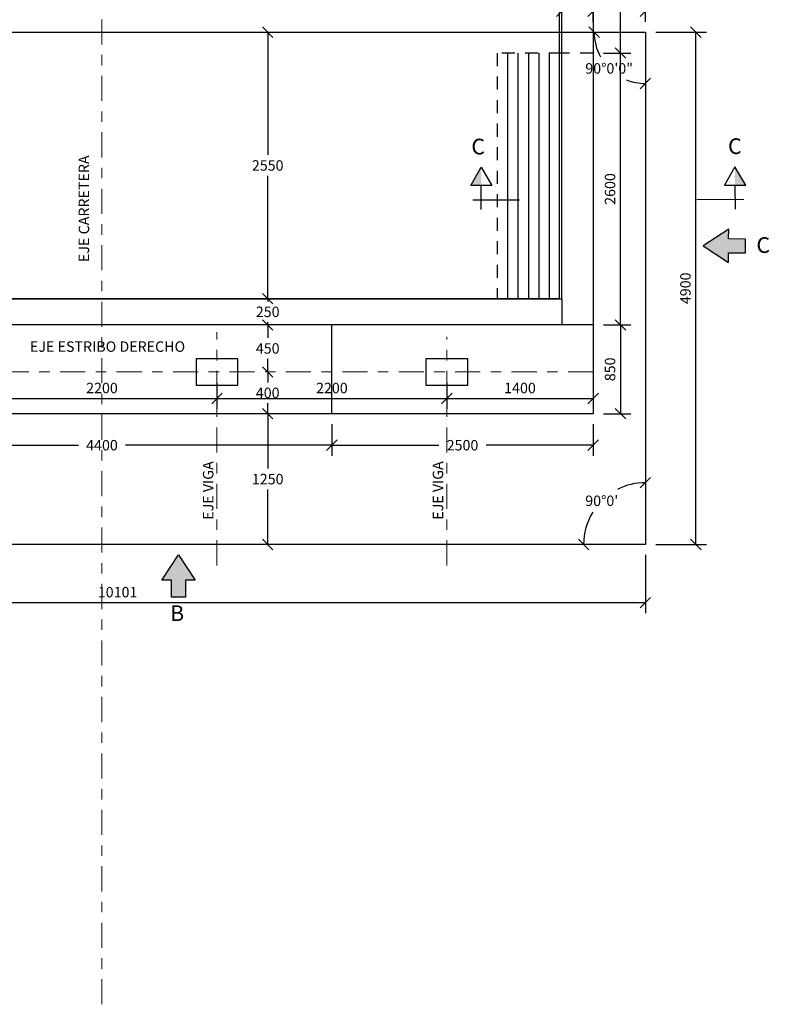
# Model space of a CAD drawing. Units: metres. Extents: x 355368 to 355500, y 8390235 to 8390293.
# Drawn here: x 355464 to 355472, y 8390279 to 8390288 of the extents above; entities that cross this region are included whole.
import ezdxf
from ezdxf.enums import TextEntityAlignment as Align

# ---------------------------------------------------------------- set-up
doc = ezdxf.new("R2010")
doc.units = ezdxf.units.M
for name, pattern in [('ACAD_ISO10W100', [18, 12, -3, 0, -3]), ('DASHED2', [0.375, 0.25, -0.125]), ('HIDDEN', [9.525, 6.35, -3.175])]:
    doc.linetypes.add(name, pattern=pattern)
for name, color, linetype in [('01', 8, 'Continuous'), ('1-ESTRIBO', 3, 'Continuous'), ('1-Losa (Superestructura)', 30, 'Continuous'), ('21C', 1, 'Continuous'), ('2C', 3, 'Continuous'), ('A-ACOTADO-INDEMAT', 252, 'Continuous'), ('A-TEXTOS-NOTAS-INDEMAT', 7, 'Continuous'), ('A-TEXTOS-SUBTITULOS-INDEMAT', 3, 'Continuous'), ('APOYO', 6, 'Continuous'), ('Encofrado', 3, 'Continuous')]:
    doc.layers.add(name, color=color, linetype=linetype)
doc.layers.add('EJE_LINEA', color=1, linetype='Continuous', lineweight=40)
doc.styles.add('01COTAS', font='romans.shx')
doc.styles.add('50-NOTAS', font='romans.shx', dxfattribs={"height": 0.1})
doc.styles.add('50-SUBTITULO', font='arial.ttf', dxfattribs={"height": 150})
doc.dimstyles.new('DIM-50-CORTE', dxfattribs={"dimscale": 0.05, "dimtxt": 2, "dimasz": 2, "dimexe": 2, "dimexo": 2, "dimgap": 1, "dimtad": 1, "dimtih": 1, "dimtoh": 1, "dimdec": 0, "dimlfac": 1000, "dimdsep": 46, "dimtxsty": '01COTAS', "dimblk": 'OBLIQUE', "dimcen": 25, "dimclrd": 251, "dimclre": 251, "dimclrt": 7, "dimadec": 0, "dimazin": 0, "dimtfac": 1, "dimtdec": 0, "dimtmove": 2, "dimatfit": 3, "dimfxl": 1, "dimtolj": 1, "dimtzin": 0, "dimarcsym": 0})
doc.dimstyles.new('DIM-50-PLANTA', dxfattribs={"dimscale": 0.05, "dimtxt": 2, "dimasz": 2, "dimexe": 2, "dimexo": 2, "dimgap": 1, "dimtad": 1, "dimdec": 0, "dimlfac": 1000, "dimdsep": 46, "dimtxsty": '01COTAS', "dimblk": 'OBLIQUE', "dimcen": 25, "dimclrd": 251, "dimclre": 251, "dimclrt": 7, "dimadec": 0, "dimazin": 0, "dimtfac": 1, "dimtdec": 0, "dimtmove": 2, "dimatfit": 3, "dimfxl": 1, "dimtolj": 1, "dimtzin": 0, "dimarcsym": 0})

# ---------------------------------------------------------------- blocks, each defined once
blk = doc.blocks.new('_Oblique')
at = {"color": 0, "linetype": 'ByBlock', "lineweight": -2}
blk.add_line((-0.5, -0.5), (0.5, 0.5), dxfattribs=at)
blk = doc.blocks.new('*D3286')
at = {"color": 251, "linetype": 'Continuous', "lineweight": -2, "transparency": 16777216}
for p, q in [((355460.2821, 8390282.844), (355460.2821, 8390282.2881)), ((355470.3834, 8390282.844), (355470.3834, 8390282.2881)), ((355460.2821, 8390282.3881), (355470.3834, 8390282.3881))]:
    blk.add_line(p, q, dxfattribs=at)
at = {"layer": 'Defpoints', "color": 0, "linetype": 'Continuous', "transparency": 16777216}
for p in [(355460.2821, 8390282.944), (355470.3834, 8390282.944), (355470.3834, 8390282.3881)]:
    blk.add_point(p, dxfattribs=at)
at = {"color": 251, "linetype": 'Continuous', "lineweight": -2, "transparency": 16777216, "xscale": 0.1, "yscale": 0.1, "zscale": 0.1, "rotation": 180}
blk.add_blockref('_Oblique', (355460.2821, 8390282.3881), dxfattribs=at)
at = {"color": 251, "linetype": 'Continuous', "lineweight": -2, "transparency": 16777216, "xscale": 0.1, "yscale": 0.1, "zscale": 0.1}
blk.add_blockref('_Oblique', (355470.3834, 8390282.3881), dxfattribs=at)
at = {"color": 7, "linetype": 'Continuous', "lineweight": -2, "transparency": 16777216, "insert": (355465.3327, 8390282.4881), "char_height": 0.1, "attachment_point": 5, "style": '01COTAS'}
blk.add_mtext('\\A1;10101', dxfattribs=at)
blk = doc.blocks.new('*D3287')
at = {"color": 251, "linetype": 'Continuous', "lineweight": -2, "transparency": 16777216}
for start, end in [(62.55313, 97.40448), (0.00005, 61.25729)]:
    blk.add_arc((355460.2821, 8390282.944), 0.5399, start, end, dxfattribs=at)
at = {"layer": 'Defpoints', "color": 0, "linetype": 'Continuous', "transparency": 16777216}
for p in [(355459.6713, 8390287.644), (355460.5108, 8390283.433), (355460.2821, 8390282.944), (355460.2821, 8390282.944), (355470.3834, 8390282.944)]:
    blk.add_point(p, dxfattribs=at)
at = {"color": 251, "linetype": 'Continuous', "lineweight": -2, "transparency": 16777216, "xscale": 0.1, "yscale": 0.1, "zscale": 0.1}
for p, rotation in [((355460.2125, 8390283.4794), 187.4044761874167), ((355460.822, 8390282.944), 270.000049863585)]:
    blk.add_blockref('_Oblique', p, dxfattribs=dict(at, rotation=rotation))
at = {"color": 7, "linetype": 'Continuous', "lineweight": -2, "transparency": 16777216, "insert": (355460.9333, 8390283.5269), "char_height": 0.1, "attachment_point": 5, "style": '01COTAS'}
blk.add_mtext('\\A1;97°24\'16"', dxfattribs=at)
blk = doc.blocks.new('*D3289')
at = {"color": 251, "linetype": 'Continuous', "lineweight": -2, "transparency": 16777216}
for start, end in [(312.04847, 0), (277.40448, 309.86837)]:
    blk.add_arc((355459.6462, 8390287.844), 0.4156, start, end, dxfattribs=at)
at = {"layer": 'Defpoints', "color": 0, "linetype": 'Continuous', "transparency": 16777216}
for p in [(355459.6462, 8390287.844), (355459.6462, 8390287.844), (355470.3583, 8390287.844), (355459.8842, 8390287.5032), (355460.257, 8390283.144)]:
    blk.add_point(p, dxfattribs=at)
at = {"color": 251, "linetype": 'Continuous', "lineweight": -2, "transparency": 16777216, "xscale": 0.1, "yscale": 0.1, "zscale": 0.1}
for p, rotation in [((355460.0618, 8390287.844), 90.00000004427338), ((355459.6997, 8390287.4318), 187.4044761857545)]:
    blk.add_blockref('_Oblique', p, dxfattribs=dict(at, rotation=rotation))
at = {"color": 7, "linetype": 'Continuous', "lineweight": -2, "transparency": 16777216, "insert": (355460.315, 8390287.4258), "char_height": 0.1, "attachment_point": 5, "style": '01COTAS'}
blk.add_mtext('\\A1;82°35\'44"', dxfattribs=at)
blk = doc.blocks.new('*D3290')
at = {"color": 251, "linetype": 'Continuous', "lineweight": -2, "transparency": 16777216}
for p, q in [((355466.7708, 8390284.194), (355466.6692, 8390284.194)), ((355466.7692, 8390284.194), (355466.7692, 8390283.669)), ((355466.7692, 8390282.944), (355466.7692, 8390283.469)), ((355466.7708, 8390282.944), (355466.6692, 8390282.944))]:
    blk.add_line(p, q, dxfattribs=at)
at = {"layer": 'Defpoints', "color": 0, "linetype": 'Continuous', "transparency": 16777216}
for p in [(355466.8708, 8390284.194), (355466.7692, 8390282.944), (355466.8708, 8390282.944)]:
    blk.add_point(p, dxfattribs=at)
at = {"color": 251, "linetype": 'Continuous', "lineweight": -2, "transparency": 16777216, "xscale": 0.1, "yscale": 0.1, "zscale": 0.1}
for p, rotation in [((355466.7692, 8390284.194), 90), ((355466.7692, 8390282.944), 270)]:
    blk.add_blockref('_Oblique', p, dxfattribs=dict(at, rotation=rotation))
at = {"color": 7, "linetype": 'Continuous', "lineweight": -2, "transparency": 16777216, "insert": (355466.7692, 8390283.569), "char_height": 0.1, "attachment_point": 5, "style": '01COTAS'}
blk.add_mtext('\\A1;1250', dxfattribs=at)
blk = doc.blocks.new('*D3291')
at = {"color": 251, "linetype": 'Continuous', "lineweight": -2, "transparency": 16777216}
for p, q in [((355466.7692, 8390284.594), (355466.7692, 8390284.494)), ((355466.7692, 8390284.194), (355466.7692, 8390284.294)), ((355466.6692, 8390284.194), (355466.6692, 8390284.194))]:
    blk.add_line(p, q, dxfattribs=at)
at = {"layer": 'Defpoints', "color": 0, "linetype": 'Continuous', "transparency": 16777216}
for p in [(355466.7692, 8390284.594), (355466.7692, 8390284.594), (355466.7692, 8390284.194)]:
    blk.add_point(p, dxfattribs=at)
at = {"color": 251, "linetype": 'Continuous', "lineweight": -2, "transparency": 16777216, "xscale": 0.1, "yscale": 0.1, "zscale": 0.1}
for p, rotation in [((355466.7692, 8390284.594), 90), ((355466.7692, 8390284.194), 270)]:
    blk.add_blockref('_Oblique', p, dxfattribs=dict(at, rotation=rotation))
at = {"color": 7, "linetype": 'Continuous', "lineweight": -2, "transparency": 16777216, "insert": (355466.7692, 8390284.394), "char_height": 0.1, "attachment_point": 5, "style": '01COTAS'}
blk.add_mtext('\\A1;400', dxfattribs=at)
blk = doc.blocks.new('*D3292')
at = {"color": 251, "linetype": 'Continuous', "lineweight": -2, "transparency": 16777216}
for p, q in [((355466.7692, 8390285.044), (355466.7692, 8390284.919)), ((355466.7692, 8390284.594), (355466.7692, 8390284.719)), ((355466.8692, 8390284.594), (355466.8692, 8390284.594))]:
    blk.add_line(p, q, dxfattribs=at)
at = {"layer": 'Defpoints', "color": 0, "linetype": 'Continuous', "transparency": 16777216}
for p in [(355466.7692, 8390285.044), (355466.7692, 8390285.044), (355466.7692, 8390284.594)]:
    blk.add_point(p, dxfattribs=at)
at = {"color": 251, "linetype": 'Continuous', "lineweight": -2, "transparency": 16777216, "xscale": 0.1, "yscale": 0.1, "zscale": 0.1}
for p, rotation in [((355466.7692, 8390285.044), 90), ((355466.7692, 8390284.594), 270)]:
    blk.add_blockref('_Oblique', p, dxfattribs=dict(at, rotation=rotation))
at = {"color": 7, "linetype": 'Continuous', "lineweight": -2, "transparency": 16777216, "insert": (355466.7692, 8390284.819), "char_height": 0.1, "attachment_point": 5, "style": '01COTAS'}
blk.add_mtext('\\A1;450', dxfattribs=at)
blk = doc.blocks.new('*D3293')
at = {"color": 251, "linetype": 'Continuous', "lineweight": -2, "transparency": 16777216}
for p, q in [((355466.7692, 8390285.294), (355466.7692, 8390285.394)), ((355466.7692, 8390285.294), (355466.7692, 8390285.269)), ((355466.7692, 8390285.044), (355466.7692, 8390285.069)), ((355466.7692, 8390285.044), (355466.7692, 8390284.944))]:
    blk.add_line(p, q, dxfattribs=at)
at = {"layer": 'Defpoints', "color": 0, "linetype": 'Continuous', "transparency": 16777216}
for p in [(355466.7692, 8390285.294), (355466.7692, 8390285.294), (355466.7692, 8390285.044)]:
    blk.add_point(p, dxfattribs=at)
at = {"color": 251, "linetype": 'Continuous', "lineweight": -2, "transparency": 16777216, "xscale": 0.1, "yscale": 0.1, "zscale": 0.1}
for p, rotation in [((355466.7692, 8390285.294), 270), ((355466.7692, 8390285.044), 90)]:
    blk.add_blockref('_Oblique', p, dxfattribs=dict(at, rotation=rotation))
at = {"color": 7, "linetype": 'Continuous', "lineweight": -2, "transparency": 16777216, "insert": (355466.7692, 8390285.169), "char_height": 0.1, "attachment_point": 5, "style": '01COTAS'}
blk.add_mtext('\\A1;250', dxfattribs=at)
blk = doc.blocks.new('*D3294')
at = {"color": 251, "linetype": 'Continuous', "lineweight": -2, "transparency": 16777216}
for start, end in [(90, 116.81227), (148.55201, 180)]:
    blk.add_arc((355470.3834, 8390282.944), 0.5908, start, end, dxfattribs=at)
at = {"layer": 'Defpoints', "color": 0, "linetype": 'Continuous', "transparency": 16777216}
for p in [(355470.3834, 8390287.644), (355469.8718, 8390283.2394), (355460.2821, 8390282.944), (355470.3834, 8390282.944), (355470.3834, 8390282.944)]:
    blk.add_point(p, dxfattribs=at)
at = {"color": 251, "linetype": 'Continuous', "lineweight": -2, "transparency": 16777216, "xscale": 0.1, "yscale": 0.1, "zscale": 0.1}
for p, rotation in [((355470.3834, 8390283.5348), 359.999999983364), ((355469.7926, 8390282.944), 269.9999999870994)]:
    blk.add_blockref('_Oblique', p, dxfattribs=dict(at, rotation=rotation))
at = {"color": 7, "linetype": 'Continuous', "lineweight": -2, "transparency": 16777216, "insert": (355469.9656, 8390283.3617), "char_height": 0.1, "attachment_point": 5, "style": '01COTAS'}
blk.add_mtext("\\A1;90°0'", dxfattribs=at)
blk = doc.blocks.new('*D3295')
at = {"layer": 'A-ACOTADO-INDEMAT', "color": 251, "lineweight": -2, "transparency": 16777216}
for p, q in [((355469.9834, 8390285.044), (355470.2451, 8390285.044)), ((355470.1451, 8390285.044), (355470.1451, 8390284.194)), ((355469.9834, 8390284.194), (355470.2451, 8390284.194))]:
    blk.add_line(p, q, dxfattribs=at)
at = {"layer": 'Defpoints', "color": 0, "transparency": 16777216}
for p in [(355469.8834, 8390285.044), (355469.8834, 8390284.194), (355470.1451, 8390284.194)]:
    blk.add_point(p, dxfattribs=at)
at = {"layer": 'A-ACOTADO-INDEMAT', "color": 251, "lineweight": -2, "transparency": 16777216, "xscale": 0.1, "yscale": 0.1, "zscale": 0.1}
for p, rotation in [((355470.1451, 8390285.044), 90), ((355470.1451, 8390284.194), 270)]:
    blk.add_blockref('_Oblique', p, dxfattribs=dict(at, rotation=rotation))
at = {"layer": 'A-ACOTADO-INDEMAT', "color": 7, "transparency": 16777216, "insert": (355470.0451, 8390284.619), "char_height": 0.1, "attachment_point": 5, "rotation": 90, "style": '01COTAS'}
blk.add_mtext('\\A1;850', dxfattribs=at)
blk = doc.blocks.new('*D3296')
at = {"layer": 'A-ACOTADO-INDEMAT', "color": 251, "lineweight": -2, "transparency": 16777216}
for p, q in [((355469.9834, 8390287.644), (355470.2451, 8390287.644)), ((355470.1451, 8390285.044), (355470.1451, 8390287.644)), ((355469.9834, 8390285.044), (355470.2451, 8390285.044))]:
    blk.add_line(p, q, dxfattribs=at)
at = {"layer": 'Defpoints', "color": 0, "transparency": 16777216}
for p in [(355469.8834, 8390287.644), (355470.1451, 8390287.644), (355469.8834, 8390285.044)]:
    blk.add_point(p, dxfattribs=at)
at = {"layer": 'A-ACOTADO-INDEMAT', "color": 251, "lineweight": -2, "transparency": 16777216, "xscale": 0.1, "yscale": 0.1, "zscale": 0.1}
for p, rotation in [((355470.1451, 8390287.644), 90), ((355470.1451, 8390285.044), 270)]:
    blk.add_blockref('_Oblique', p, dxfattribs=dict(at, rotation=rotation))
at = {"layer": 'A-ACOTADO-INDEMAT', "color": 7, "transparency": 16777216, "insert": (355470.0451, 8390286.344), "char_height": 0.1, "attachment_point": 5, "rotation": 90, "style": '01COTAS'}
blk.add_mtext('\\A1;2600', dxfattribs=at)
blk = doc.blocks.new('*D3297')
at = {"layer": 'A-ACOTADO-INDEMAT', "color": 251, "lineweight": -2, "transparency": 16777216}
for p, q in [((355470.4834, 8390287.844), (355470.9665, 8390287.844)), ((355470.8665, 8390282.944), (355470.8665, 8390287.844)), ((355470.4834, 8390282.944), (355470.9665, 8390282.944))]:
    blk.add_line(p, q, dxfattribs=at)
at = {"layer": 'Defpoints', "color": 0, "transparency": 16777216}
for p in [(355470.3834, 8390287.844), (355470.8665, 8390287.844), (355470.3834, 8390282.944)]:
    blk.add_point(p, dxfattribs=at)
at = {"layer": 'A-ACOTADO-INDEMAT', "color": 251, "lineweight": -2, "transparency": 16777216, "xscale": 0.1, "yscale": 0.1, "zscale": 0.1}
for p, rotation in [((355470.8665, 8390287.844), 90), ((355470.8665, 8390282.944), 270)]:
    blk.add_blockref('_Oblique', p, dxfattribs=dict(at, rotation=rotation))
at = {"layer": 'A-ACOTADO-INDEMAT', "color": 7, "transparency": 16777216, "insert": (355470.7665, 8390285.394), "char_height": 0.1, "attachment_point": 5, "rotation": 90, "style": '01COTAS'}
blk.add_mtext('\\A1;4900', dxfattribs=at)
blk = doc.blocks.new('FS')
at = {"layer": '2C', "color": 2}
for p, q in [((3.95, 0), (3.95, 2.93)), ((3.95, 2.93), (9.02, 0)), ((9.02, 0), (3.95, -2.93)), ((3.95, -2.93), (3.95, 0))]:
    blk.add_line(p, q, dxfattribs=at)
at = {"layer": '2C', "color": 4}
for p, q in [((-2.68, 0), (3.95, 0)), ((0, 2.36), (0, -10.64))]:
    blk.add_line(p, q, dxfattribs=at)
at = {"layer": '2C'}
blk.add_solid([(3.95, 0), (3.95, 2.93), (9.02, 0)], dxfattribs=at)
blk = doc.blocks.new('*D3301')
at = {"layer": 'A-ACOTADO-INDEMAT', "color": 251, "lineweight": -2, "transparency": 16777216}
for p, q in [((355469.9834, 8390289.294), (355470.2451, 8390289.294)), ((355470.1451, 8390287.644), (355470.1451, 8390289.294)), ((355469.9834, 8390287.644), (355470.2451, 8390287.644))]:
    blk.add_line(p, q, dxfattribs=at)
at = {"layer": 'Defpoints', "color": 0, "transparency": 16777216}
for p in [(355469.8834, 8390289.294), (355470.1451, 8390289.294), (355469.8834, 8390287.644)]:
    blk.add_point(p, dxfattribs=at)
at = {"layer": 'A-ACOTADO-INDEMAT', "color": 251, "lineweight": -2, "transparency": 16777216, "xscale": 0.1, "yscale": 0.1, "zscale": 0.1}
for p, rotation in [((355470.1451, 8390289.294), 90), ((355470.1451, 8390287.644), 270)]:
    blk.add_blockref('_Oblique', p, dxfattribs=dict(at, rotation=rotation))
at = {"layer": 'A-ACOTADO-INDEMAT', "color": 7, "transparency": 16777216, "insert": (355470.0451, 8390288.469), "char_height": 0.1, "attachment_point": 5, "rotation": 90, "style": '01COTAS'}
blk.add_mtext('\\A1;1650', dxfattribs=at)
blk = doc.blocks.new('*D3302')
at = {"color": 251, "linetype": 'Continuous', "lineweight": -2, "transparency": 16777216}
for p, q in [((355469.8834, 8390287.944), (355469.8834, 8390288.144)), ((355470.3834, 8390287.944), (355470.3834, 8390288.144)), ((355469.8834, 8390288.044), (355470.3834, 8390288.044))]:
    blk.add_line(p, q, dxfattribs=at)
at = {"layer": 'Defpoints', "color": 0, "linetype": 'Continuous', "transparency": 16777216}
for p in [(355470.3834, 8390288.044), (355469.8834, 8390287.844), (355470.3834, 8390287.844)]:
    blk.add_point(p, dxfattribs=at)
at = {"color": 251, "linetype": 'Continuous', "lineweight": -2, "transparency": 16777216, "xscale": 0.1, "yscale": 0.1, "zscale": 0.1, "rotation": 180}
blk.add_blockref('_Oblique', (355469.8834, 8390288.044), dxfattribs=at)
at = {"color": 251, "linetype": 'Continuous', "lineweight": -2, "transparency": 16777216, "xscale": 0.1, "yscale": 0.1, "zscale": 0.1}
blk.add_blockref('_Oblique', (355470.3834, 8390288.044), dxfattribs=at)
at = {"color": 7, "linetype": 'Continuous', "lineweight": -2, "transparency": 16777216, "insert": (355470.1334, 8390288.144), "char_height": 0.1, "attachment_point": 5, "style": '01COTAS'}
blk.add_mtext('\\A1;500', dxfattribs=at)
blk = doc.blocks.new('*D3303')
at = {"color": 251, "linetype": 'Continuous', "lineweight": -2, "transparency": 16777216}
for start, end in [(180, 208.94325), (248.47702, 270)]:
    blk.add_arc((355470.3834, 8390287.844), 0.4908, start, end, dxfattribs=at)
at = {"layer": 'Defpoints', "color": 0, "linetype": 'Continuous', "transparency": 16777216}
for p in [(355459.6704, 8390287.844), (355470.3834, 8390287.844), (355470.3834, 8390287.844), (355469.9584, 8390287.5986), (355470.3834, 8390283.144)]:
    blk.add_point(p, dxfattribs=at)
at = {"color": 251, "linetype": 'Continuous', "lineweight": -2, "transparency": 16777216, "xscale": 0.1, "yscale": 0.1, "zscale": 0.1}
for p, rotation in [((355469.8926, 8390287.844), 90.00000004877174), ((355470.3834, 8390287.3532), 359.999999973411)]:
    blk.add_blockref('_Oblique', p, dxfattribs=dict(at, rotation=rotation))
at = {"color": 7, "linetype": 'Continuous', "lineweight": -2, "transparency": 16777216, "insert": (355470.0364, 8390287.4969), "char_height": 0.1, "attachment_point": 5, "style": '01COTAS'}
blk.add_mtext('\\A1;90°0\'0"', dxfattribs=at)
blk = doc.blocks.new('*D3304')
at = {"layer": 'A-ACOTADO-INDEMAT', "color": 251, "lineweight": -2, "transparency": 16777216}
for p, q in [((355467.3834, 8390284.094), (355467.3834, 8390283.7932)), ((355469.8834, 8390284.094), (355469.8834, 8390283.7932)), ((355467.3834, 8390283.8932), (355468.4072, 8390283.8932)), ((355469.8834, 8390283.8932), (355468.8596, 8390283.8932))]:
    blk.add_line(p, q, dxfattribs=at)
at = {"layer": 'Defpoints', "color": 0, "transparency": 16777216}
for p in [(355467.3834, 8390284.194), (355469.8834, 8390284.194), (355469.8834, 8390283.8932)]:
    blk.add_point(p, dxfattribs=at)
at = {"layer": 'A-ACOTADO-INDEMAT', "color": 251, "lineweight": -2, "transparency": 16777216, "xscale": 0.1, "yscale": 0.1, "zscale": 0.1, "rotation": 180}
blk.add_blockref('_Oblique', (355467.3834, 8390283.8932), dxfattribs=at)
at = {"layer": 'A-ACOTADO-INDEMAT', "color": 251, "lineweight": -2, "transparency": 16777216, "xscale": 0.1, "yscale": 0.1, "zscale": 0.1}
blk.add_blockref('_Oblique', (355469.8834, 8390283.8932), dxfattribs=at)
at = {"layer": 'A-ACOTADO-INDEMAT', "color": 7, "transparency": 16777216, "insert": (355468.6334, 8390283.8932), "char_height": 0.1, "attachment_point": 5, "style": '01COTAS'}
blk.add_mtext('\\A1;2500', dxfattribs=at)
blk = doc.blocks.new('*D3306')
at = {"layer": 'A-ACOTADO-INDEMAT', "color": 251, "lineweight": -2, "transparency": 16777216}
for p, q in [((355462.9834, 8390284.094), (355462.9834, 8390283.7932)), ((355467.3834, 8390284.094), (355467.3834, 8390283.7932)), ((355462.9834, 8390283.8932), (355464.9572, 8390283.8932)), ((355467.3834, 8390283.8932), (355465.4096, 8390283.8932))]:
    blk.add_line(p, q, dxfattribs=at)
at = {"layer": 'Defpoints', "color": 0, "transparency": 16777216}
for p in [(355462.9834, 8390284.194), (355467.3834, 8390284.194), (355467.3834, 8390283.8932)]:
    blk.add_point(p, dxfattribs=at)
at = {"layer": 'A-ACOTADO-INDEMAT', "color": 251, "lineweight": -2, "transparency": 16777216, "xscale": 0.1, "yscale": 0.1, "zscale": 0.1, "rotation": 180}
blk.add_blockref('_Oblique', (355462.9834, 8390283.8932), dxfattribs=at)
at = {"layer": 'A-ACOTADO-INDEMAT', "color": 251, "lineweight": -2, "transparency": 16777216, "xscale": 0.1, "yscale": 0.1, "zscale": 0.1}
blk.add_blockref('_Oblique', (355467.3834, 8390283.8932), dxfattribs=at)
at = {"layer": 'A-ACOTADO-INDEMAT', "color": 7, "transparency": 16777216, "insert": (355465.1834, 8390283.8932), "char_height": 0.1, "attachment_point": 5, "style": '01COTAS'}
blk.add_mtext('\\A1;4400', dxfattribs=at)
blk = doc.blocks.new('*D3307')
at = {"layer": 'Defpoints', "color": 251, "linetype": 'Continuous', "lineweight": -2, "transparency": 16777216}
for p, q in [((355464.0834, 8390284.494), (355464.0834, 8390284.2403)), ((355466.2834, 8390284.494), (355466.2834, 8390284.2403)), ((355464.0834, 8390284.3403), (355466.2834, 8390284.3403))]:
    blk.add_line(p, q, dxfattribs=at)
at = {"layer": 'Defpoints', "color": 0, "linetype": 'Continuous', "transparency": 16777216}
for p in [(355464.0834, 8390284.594), (355466.2834, 8390284.594), (355466.2834, 8390284.3403)]:
    blk.add_point(p, dxfattribs=at)
at = {"layer": 'Defpoints', "color": 251, "linetype": 'Continuous', "lineweight": -2, "transparency": 16777216, "xscale": 0.1, "yscale": 0.1, "zscale": 0.1, "rotation": 180}
blk.add_blockref('_Oblique', (355464.0834, 8390284.3403), dxfattribs=at)
at = {"layer": 'Defpoints', "color": 251, "linetype": 'Continuous', "lineweight": -2, "transparency": 16777216, "xscale": 0.1, "yscale": 0.1, "zscale": 0.1}
blk.add_blockref('_Oblique', (355466.2834, 8390284.3403), dxfattribs=at)
at = {"layer": 'Defpoints', "color": 7, "linetype": 'Continuous', "transparency": 16777216, "insert": (355465.1834, 8390284.4403), "char_height": 0.1, "attachment_point": 5, "style": '01COTAS'}
blk.add_mtext('\\A1;2200', dxfattribs=at)
blk = doc.blocks.new('*D3308')
at = {"layer": 'Defpoints', "color": 251, "linetype": 'Continuous', "lineweight": -2, "transparency": 16777216}
for p, q in [((355466.2834, 8390284.494), (355466.2834, 8390284.2403)), ((355468.4834, 8390284.494), (355468.4834, 8390284.2403)), ((355466.2834, 8390284.3403), (355468.4834, 8390284.3403))]:
    blk.add_line(p, q, dxfattribs=at)
at = {"layer": 'Defpoints', "color": 0, "linetype": 'Continuous', "transparency": 16777216}
for p in [(355466.2834, 8390284.594), (355468.4834, 8390284.594), (355468.4834, 8390284.3403)]:
    blk.add_point(p, dxfattribs=at)
at = {"layer": 'Defpoints', "color": 251, "linetype": 'Continuous', "lineweight": -2, "transparency": 16777216, "xscale": 0.1, "yscale": 0.1, "zscale": 0.1, "rotation": 180}
blk.add_blockref('_Oblique', (355466.2834, 8390284.3403), dxfattribs=at)
at = {"layer": 'Defpoints', "color": 251, "linetype": 'Continuous', "lineweight": -2, "transparency": 16777216, "xscale": 0.1, "yscale": 0.1, "zscale": 0.1}
blk.add_blockref('_Oblique', (355468.4834, 8390284.3403), dxfattribs=at)
at = {"layer": 'Defpoints', "color": 7, "linetype": 'Continuous', "transparency": 16777216, "insert": (355467.3834, 8390284.4403), "char_height": 0.1, "attachment_point": 5, "style": '01COTAS'}
blk.add_mtext('\\A1;2200', dxfattribs=at)
blk = doc.blocks.new('*D3309')
at = {"layer": 'Defpoints', "color": 251, "linetype": 'Continuous', "lineweight": -2, "transparency": 16777216}
for p, q in [((355468.4834, 8390284.494), (355468.4834, 8390284.2403)), ((355469.8834, 8390284.494), (355469.8834, 8390284.2403)), ((355468.4834, 8390284.3403), (355469.8834, 8390284.3403))]:
    blk.add_line(p, q, dxfattribs=at)
at = {"layer": 'Defpoints', "color": 0, "linetype": 'Continuous', "transparency": 16777216}
for p in [(355468.4834, 8390284.594), (355469.8834, 8390284.594), (355469.8834, 8390284.3403)]:
    blk.add_point(p, dxfattribs=at)
at = {"layer": 'Defpoints', "color": 251, "linetype": 'Continuous', "lineweight": -2, "transparency": 16777216, "xscale": 0.1, "yscale": 0.1, "zscale": 0.1, "rotation": 180}
blk.add_blockref('_Oblique', (355468.4834, 8390284.3403), dxfattribs=at)
at = {"layer": 'Defpoints', "color": 251, "linetype": 'Continuous', "lineweight": -2, "transparency": 16777216, "xscale": 0.1, "yscale": 0.1, "zscale": 0.1}
blk.add_blockref('_Oblique', (355469.8834, 8390284.3403), dxfattribs=at)
at = {"layer": 'Defpoints', "color": 7, "linetype": 'Continuous', "transparency": 16777216, "insert": (355469.1834, 8390284.4403), "char_height": 0.1, "attachment_point": 5, "style": '01COTAS'}
blk.add_mtext('\\A1;1400', dxfattribs=at)
blk = doc.blocks.new('*D3313')
at = {"layer": 'Defpoints', "color": 0, "linetype": 'Continuous', "transparency": 16777216}
for p in [(355469.5834, 8390288.0439), (355460.452, 8390287.844), (355469.5834, 8390287.844)]:
    blk.add_point(p, dxfattribs=at)
at = {"layer": 'Encofrado', "color": 251, "linetype": 'Continuous', "lineweight": -2, "transparency": 16777216}
for p, q in [((355460.452, 8390287.944), (355460.452, 8390288.1439)), ((355469.5834, 8390287.944), (355469.5834, 8390288.1439)), ((355460.452, 8390288.0439), (355469.5834, 8390288.0439))]:
    blk.add_line(p, q, dxfattribs=at)
at = {"layer": 'Encofrado', "color": 251, "linetype": 'Continuous', "lineweight": -2, "transparency": 16777216, "xscale": 0.1, "yscale": 0.1, "zscale": 0.1, "rotation": 180}
blk.add_blockref('_Oblique', (355460.452, 8390288.0439), dxfattribs=at)
at = {"layer": 'Encofrado', "color": 251, "linetype": 'Continuous', "lineweight": -2, "transparency": 16777216, "xscale": 0.1, "yscale": 0.1, "zscale": 0.1}
blk.add_blockref('_Oblique', (355469.5834, 8390288.0439), dxfattribs=at)
at = {"layer": 'Encofrado', "color": 7, "linetype": 'Continuous', "transparency": 16777216, "insert": (355465.0177, 8390288.1439), "char_height": 0.1, "attachment_point": 5, "style": '01COTAS'}
blk.add_mtext('\\A1;9131', dxfattribs=at)
blk = doc.blocks.new('*D3314')
at = {"layer": 'Defpoints', "color": 0, "linetype": 'Continuous', "transparency": 16777216}
for p in [(355469.8834, 8390288.0439), (355469.5834, 8390287.844), (355469.8834, 8390287.844)]:
    blk.add_point(p, dxfattribs=at)
at = {"layer": 'Encofrado', "color": 251, "linetype": 'Continuous', "lineweight": -2, "transparency": 16777216}
for p, q in [((355469.5834, 8390287.944), (355469.5834, 8390288.1439)), ((355469.8834, 8390287.944), (355469.8834, 8390288.1439)), ((355469.5834, 8390288.0439), (355469.8834, 8390288.0439))]:
    blk.add_line(p, q, dxfattribs=at)
at = {"layer": 'Encofrado', "color": 251, "linetype": 'Continuous', "lineweight": -2, "transparency": 16777216, "xscale": 0.1, "yscale": 0.1, "zscale": 0.1, "rotation": 180}
blk.add_blockref('_Oblique', (355469.5834, 8390288.0439), dxfattribs=at)
at = {"layer": 'Encofrado', "color": 251, "linetype": 'Continuous', "lineweight": -2, "transparency": 16777216, "xscale": 0.1, "yscale": 0.1, "zscale": 0.1}
blk.add_blockref('_Oblique', (355469.8834, 8390288.0439), dxfattribs=at)
at = {"layer": 'Encofrado', "color": 7, "linetype": 'Continuous', "transparency": 16777216, "insert": (355469.7334, 8390288.2689), "char_height": 0.1, "attachment_point": 5, "style": '01COTAS'}
blk.add_mtext('\\A1;300', dxfattribs=at)
blk = doc.blocks.new('*D3315')
at = {"layer": 'Defpoints', "color": 0, "linetype": 'Continuous', "transparency": 16777216}
for p in [(355466.6072, 8390287.844), (355466.7692, 8390287.844), (355466.6072, 8390285.294)]:
    blk.add_point(p, dxfattribs=at)
at = {"layer": 'Encofrado', "color": 251, "linetype": 'Continuous', "lineweight": -2, "transparency": 16777216}
for p, q in [((355466.7072, 8390287.844), (355466.8692, 8390287.844)), ((355466.7692, 8390287.844), (355466.7692, 8390286.669)), ((355466.7692, 8390285.294), (355466.7692, 8390286.469)), ((355466.7072, 8390285.294), (355466.8692, 8390285.294))]:
    blk.add_line(p, q, dxfattribs=at)
at = {"layer": 'Encofrado', "color": 251, "linetype": 'Continuous', "lineweight": -2, "transparency": 16777216, "xscale": 0.1, "yscale": 0.1, "zscale": 0.1}
for p, rotation in [((355466.7692, 8390287.844), 90), ((355466.7692, 8390285.294), 270)]:
    blk.add_blockref('_Oblique', p, dxfattribs=dict(at, rotation=rotation))
at = {"layer": 'Encofrado', "color": 7, "linetype": 'Continuous', "transparency": 16777216, "insert": (355466.7692, 8390286.569), "char_height": 0.1, "attachment_point": 5, "style": '01COTAS'}
blk.add_mtext('\\A1;2550', dxfattribs=at)

msp = doc.modelspace()

# ---------------------------------------------------------------- hatches: boundary and pattern name
for points in [[(355471.3409, 8390285.7324), (355471.3418, 8390285.8652), (355471.1796, 8390285.8663), (355471.1802, 8390285.9606), (355470.9357, 8390285.8015), (355471.1781, 8390285.6392), (355471.1787, 8390285.7335)], [(355465.9822, 8390282.44), (355465.8494, 8390282.44), (355465.8494, 8390282.6022), (355465.7551, 8390282.6022), (355465.9158, 8390282.8457), (355466.0765, 8390282.6022), (355465.9822, 8390282.6022)]]:
    msp.add_hatch(color=256).paths.add_polyline_path(points)

# ---------------------------------------------------------------- linework, layer by layer
for points in [[(355471.3409, 8390285.7324), (355471.3418, 8390285.8652), (355471.1796, 8390285.8663), (355471.1802, 8390285.9606), (355470.9357, 8390285.8015), (355471.1781, 8390285.6392), (355471.1787, 8390285.7335)], [(355465.9822, 8390282.44), (355465.8494, 8390282.44), (355465.8494, 8390282.6022), (355465.7551, 8390282.6022), (355465.9158, 8390282.8457), (355466.0765, 8390282.6022), (355465.9822, 8390282.6022)]]:
    msp.add_lwpolyline(points, close=True)
at = {"layer": '01', "linetype": 'DASHED2', "ltscale": 0.5}
for p, q in [((355468.9634, 8390287.644), (355468.9634, 8390285.294)), ((355469.5834, 8390287.644), (355468.9634, 8390287.644))]:
    msp.add_line(p, q, dxfattribs=at)
at = {"layer": '01', "linetype": 'Continuous'}
for p, q in [((355469.0634, 8390287.644), (355469.0634, 8390285.294)), ((355469.1634, 8390287.644), (355469.1634, 8390285.294)), ((355469.2634, 8390287.644), (355469.2634, 8390285.294)), ((355469.3634, 8390287.644), (355469.3634, 8390285.294)), ((355469.4634, 8390287.644), (355469.4634, 8390285.294))]:
    msp.add_line(p, q, dxfattribs=at)
at = {"layer": '1-ESTRIBO', "linetype": 'DASHED2', "ltscale": 0.5}
msp.add_line((355469.8834, 8390287.644), (355469.5834, 8390287.644), dxfattribs=at)
at = {"layer": '1-ESTRIBO', "linetype": 'Continuous'}
msp.add_line((355467.3834, 8390284.194), (355467.3834, 8390285.044), dxfattribs=at)
at = {"layer": '1-ESTRIBO', "linetype": 'Continuous', "flags": 128}
for points in [[(355469.8834, 8390289.294), (355469.8834, 8390285.044), (355460.5134, 8390285.044), (355459.9385, 8390289.4677), (355460.236, 8390289.5063), (355460.7834, 8390285.294), (355469.5834, 8390285.294), (355469.5834, 8390289.294), (355469.8834, 8390289.294)], [(355459.6453, 8390287.844), (355470.3834, 8390287.844), (355470.3834, 8390282.944), (355460.2821, 8390282.944), (355459.6453, 8390287.844)], [(355469.8834, 8390285.044), (355469.8834, 8390284.194), (355460.6238, 8390284.194), (355460.5134, 8390285.044)]]:
    msp.add_lwpolyline(points, dxfattribs=at)
at = {"layer": '1-Losa (Superestructura)', "linetype": 'HIDDEN'}
msp.add_lwpolyline([(355469.5584, 8390289.2945), (355469.5584, 8390285.294), (355460.8086, 8390285.294), (355460.2888, 8390289.294)], close=True, dxfattribs=at)
at = {"layer": 'APOYO'}
for points in [[(355466.4834, 8390284.469), (355466.4834, 8390284.719), (355466.0834, 8390284.719), (355466.0834, 8390284.469), (355466.4834, 8390284.469)], [(355468.6834, 8390284.469), (355468.6834, 8390284.719), (355468.2834, 8390284.719), (355468.2834, 8390284.469), (355468.6834, 8390284.469)]]:
    msp.add_lwpolyline(points, dxfattribs=at)
at = {"layer": 'Defpoints', "linetype": 'Continuous'}
msp.add_line((355469.5834, 8390285.294), (355469.5834, 8390285.044), dxfattribs=at)
at = {"layer": 'EJE_LINEA', "linetype": 'ACAD_ISO10W100', "lineweight": 5, "ltscale": 0.02}
for p, q in [((355465.1834, 8390278.546), (355465.1834, 8390292.7751)), ((355466.2834, 8390282.744), (355466.2834, 8390284.9736)), ((355468.4834, 8390282.744), (355468.4834, 8390284.9296)), ((355469.8834, 8390284.594), (355460.5718, 8390284.594))]:
    msp.add_line(p, q, dxfattribs=at)

# ---------------------------------------------------------------- block references
at = {"layer": '21C', "xscale": -0.03454232437122914, "yscale": 0.03454232402145863, "zscale": 0.03454232379772293, "rotation": 270.6120466595547}
msp.add_blockref('FS', (355471.2431, 8390286.2439), dxfattribs=at)
at = {"layer": '2C', "linetype": 'Continuous', "xscale": 0.03454232253028134, "yscale": 0.03454232253028134, "zscale": 0.03454232253028134, "rotation": 89.95192488998731}
msp.add_blockref('FS', (355468.8126, 8390286.2402), dxfattribs=at)

# ---------------------------------------------------------------- texts
at = {"layer": 'A-TEXTOS-NOTAS-INDEMAT', "linetype": 'Continuous', "lineweight": -2, "style": '50-NOTAS'}
msp.add_text('EJE CARRETERA', height=0.1, rotation=90, dxfattribs=at).set_placement((355465.0608, 8390285.6455))
at = {"layer": 'A-TEXTOS-NOTAS-INDEMAT', "style": '50-NOTAS'}
msp.add_text('EJE ESTRIBO DERECHO', height=0.1, dxfattribs=at).set_placement((355465.237, 8390284.7864), align=Align.CENTER)
for p in [(355466.2495, 8390283.4599), (355468.4485, 8390283.4599)]:
    msp.add_text('EJE VIGA', height=0.1, rotation=90, dxfattribs=at).set_placement(p, align=Align.CENTER)
at = {"layer": 'A-TEXTOS-SUBTITULOS-INDEMAT', "style": '50-SUBTITULO'}
for s, p in [('C', (355468.7181, 8390286.6747)), ('C', (355471.1742, 8390286.6783)), ('C', (355471.4459, 8390285.7326)), ('B', (355465.8352, 8390282.2115))]:
    msp.add_text(s, height=0.15, dxfattribs=at).set_placement(p)

# ---------------------------------------------------------------- dimensions: what is measured, and where the dimension line sits
at = {"linetype": 'Continuous', "lineweight": -2}
for p1, p2, distance, picture, middle in [((355469.8834, 8390287.844), (355470.3834, 8390287.844), 0.2, '*D3302', (355470.1334, 8390288.144)), ((355466.7692, 8390285.044), (355466.7692, 8390285.294), 0, '*D3293', (355466.7692, 8390285.169)), ((355466.7692, 8390284.594), (355466.7692, 8390285.044), 0, '*D3292', (355466.7692, 8390284.819)), ((355466.7692, 8390284.194), (355466.7692, 8390284.594), 0, '*D3291', (355466.7692, 8390284.394)), ((355466.8708, 8390284.194), (355466.8708, 8390282.944), -0.1017, '*D3290', (355466.7692, 8390283.569)), ((355460.2821, 8390282.944), (355470.3834, 8390282.944), -0.5559, '*D3286', (355465.3327, 8390282.4881))]:
    dim = msp.add_aligned_dim(p1=p1, p2=p2, distance=distance, dimstyle='DIM-50-CORTE', dxfattribs=at)
    dim.commit()
    dim.dimension.update_dxf_attribs({"geometry": picture, "text_midpoint": middle})
for base, line1, line2, picture, middle in [((355459.8842, 8390287.50324), ((355459.64619, 8390287.84396), (355470.35831, 8390287.84396)), ((355460.25698, 8390283.14396), (355459.64619, 8390287.84396)), '*D3289', (355460.31499, 8390287.42581)), ((355460.5108, 8390283.43304), ((355470.3834, 8390282.94396), (355460.28207, 8390282.94395)), ((355460.28207, 8390282.94395), (355459.67127, 8390287.64395)), '*D3287', (355460.93332, 8390283.52688))]:
    dim = msp.add_angular_dim_2l(base=base, line1=line1, line2=line2, dimstyle='DIM-50-CORTE', override={"dimaunit": 1, "dimadec": 3}, dxfattribs=at)
    dim.commit()
    dim.dimension.update_dxf_attribs({"geometry": picture, "text_midpoint": middle, "dimtype": 162})
for base, line1, line2, override, picture, middle in [((355469.9584, 8390287.5986), ((355470.3834, 8390287.844), (355470.3834, 8390283.144)), ((355459.6704, 8390287.844), (355470.3834, 8390287.844)), {"dimaunit": 1, "dimadec": 3}, '*D3303', (355470.0364, 8390287.4969)), ((355469.8718, 8390283.2394), ((355470.3834, 8390287.644), (355470.3834, 8390282.944)), ((355470.3834, 8390282.944), (355460.2821, 8390282.944)), {"dimaunit": 1, "dimadec": 2}, '*D3294', (355469.9656, 8390283.3617))]:
    dim = msp.add_angular_dim_2l(base=base, line1=line1, line2=line2, dimstyle='DIM-50-CORTE', override=override, dxfattribs=at)
    dim.commit()
    dim.dimension.update_dxf_attribs({"geometry": picture, "text_midpoint": middle})
at = {"layer": 'A-ACOTADO-INDEMAT'}
for p1, p2, distance, picture, middle in [((355469.8834, 8390287.644), (355469.8834, 8390289.294), -0.2617, '*D3301', (355470.0451, 8390288.469)), ((355470.3834, 8390282.944), (355470.3834, 8390287.844), -0.4831, '*D3297', (355470.7665, 8390285.394)), ((355469.8834, 8390285.044), (355469.8834, 8390287.644), -0.2617, '*D3296', (355470.0451, 8390286.344)), ((355469.8834, 8390285.044), (355469.8834, 8390284.194), 0.2617, '*D3295', (355470.0451, 8390284.619))]:
    dim = msp.add_aligned_dim(p1=p1, p2=p2, distance=distance, dimstyle='DIM-50-PLANTA', dxfattribs=at)
    dim.commit()
    dim.dimension.update_dxf_attribs({"geometry": picture, "text_midpoint": middle})
for base, p1, p2, picture, middle in [((355467.3834, 8390283.8932), (355462.9834, 8390284.194), (355467.3834, 8390284.194), '*D3306', (355465.1834, 8390283.8932)), ((355469.8834, 8390283.8932), (355467.3834, 8390284.194), (355469.8834, 8390284.194), '*D3304', (355468.6334, 8390283.8932))]:
    dim = msp.add_linear_dim(base=base, p1=p1, p2=p2, dimstyle='DIM-50-PLANTA', override={"dimtad": 0}, dxfattribs=at)
    dim.commit()
    dim.dimension.update_dxf_attribs({"geometry": picture, "text_midpoint": middle})
at = {"layer": 'Defpoints', "linetype": 'Continuous'}
for base, p1, p2, picture, middle in [((355466.2834, 8390284.3403), (355464.0834, 8390284.594), (355466.2834, 8390284.594), '*D3307', (355465.1834, 8390284.4403)), ((355468.4834, 8390284.3403), (355466.2834, 8390284.594), (355468.4834, 8390284.594), '*D3308', (355467.3834, 8390284.4403)), ((355469.8834, 8390284.3403), (355468.4834, 8390284.594), (355469.8834, 8390284.594), '*D3309', (355469.1834, 8390284.4403))]:
    dim = msp.add_linear_dim(base=base, p1=p1, p2=p2, dimstyle='DIM-50-CORTE', dxfattribs=at)
    dim.commit()
    dim.dimension.update_dxf_attribs({"geometry": picture, "text_midpoint": middle})
at = {"layer": 'Encofrado', "linetype": 'Continuous'}
for base, p1, p2, picture, middle in [((355469.8834, 8390288.0439), (355469.5834, 8390287.844), (355469.8834, 8390287.844), '*D3314', (355469.7334, 8390288.2689)), ((355469.5834, 8390288.0439), (355460.452, 8390287.844), (355469.5834, 8390287.844), '*D3313', (355465.0177, 8390288.1439))]:
    dim = msp.add_linear_dim(base=base, p1=p1, p2=p2, dimstyle='DIM-50-CORTE', dxfattribs=at)
    dim.commit()
    dim.dimension.update_dxf_attribs({"geometry": picture, "text_midpoint": middle})
dim = msp.add_linear_dim(base=(355466.7692, 8390287.844), p1=(355466.6072, 8390285.294), p2=(355466.6072, 8390287.844), angle=90, dimstyle='DIM-50-CORTE', dxfattribs=at)
dim.commit()
dim.dimension.update_dxf_attribs({"geometry": '*D3315', "text_midpoint": (355466.7692, 8390286.569)})

doc.saveas('drawing.dxf')
